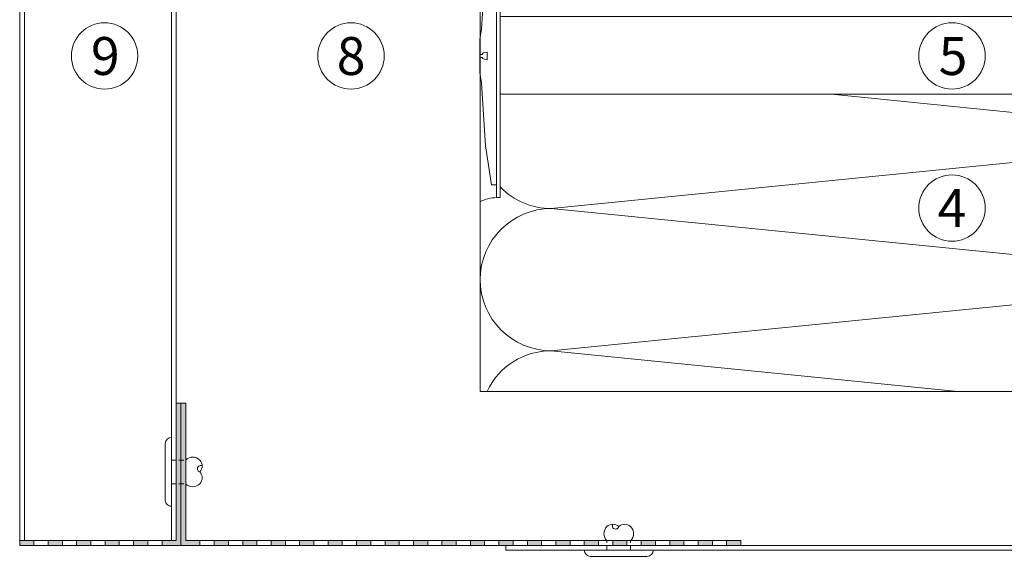
# Model space of a CAD drawing. Units: millimetres. Extents: x 2028 to 8763, y 707 to 3365.
# Drawn here: x 5725 to 5933, y 1381 to 1495 of the extents above; entities that cross this region are included whole.
import ezdxf

# ---------------------------------------------------------------- set-up
doc = ezdxf.new("R2010")
doc.units = ezdxf.units.MM
doc.linetypes.add('VERDECKT2', pattern=[4.7625, 3.175, -1.5875])
doc.layers.add('70%', color=7, linetype='Continuous', transparency=0.7)
for name, color, linetype, lineweight in [('Schmale Strichlierte Volllinie_Grau', 252, 'VERDECKT2', 13), ('Schmale Volllinie', 7, 'Continuous', 13), ('Schmale Volllinie_Grau', 252, 'Continuous', 13), ('Schmale Volllinie_Rot', 1, 'Continuous', 13), ('Text', 7, 'Continuous', 13)]:
    doc.layers.add(name, color=color, linetype=linetype, lineweight=lineweight)
doc.styles.get("Standard").update_dxf_attribs({"font": 'arial.ttf'})

# ---------------------------------------------------------------- blocks, each defined once
blk = doc.blocks.new('Befestigung WD')
at = {"layer": 'Schmale Volllinie_Rot'}
for p, q in [((-155.41, -21.8), (-155.41, 37.99)), ((-155.41, 37.99), (-154.66, 37.99)), ((-154.65, -21.8), (-154.66, 37.99)), ((-156.47, 35.29), (-157.75, 27.06)), ((-156.47, 35.29), (-155.41, 35.29)), ((-157.75, 27.06), (-158.61, 13.81)), ((0, 16.4), (-154.65, 16.4)), ((21.09, 12.3), (0, 16.4)), ((-158.61, 13.81), (-158.91, 11.59)), ((-158.91, 4.6), (-158.91, 11.59)), ((20.89, 11.49), (18.89, 11.49)), ((18.89, 11.49), (18.89, 4.69)), ((20.89, 11.49), (20.89, 4.69)), ((21.09, 4.1), (21.09, 12.3)), ((-158.41, 8.43), (-158.91, 8.43)), ((-158.36, 8.64), (-158.41, 8.53)), ((-158.41, 8.53), (-158.41, 8.43)), ((-158.22, 8.73), (-158.36, 8.64)), ((-157.95, 8.79), (-158.22, 8.73)), ((-157.41, 8.91), (-157.95, 8.79)), ((-157.41, 7.28), (-157.41, 8.91)), ((20.89, 9.77), (40.11, 9.09)), ((57.63, 9.09), (40.11, 9.09)), ((58.67, 9.23), (65.09, 8.09)), ((-158.41, 7.76), (-158.91, 7.76)), ((-158.41, 7.66), (-158.41, 7.76)), ((-158.36, 7.55), (-158.41, 7.66)), ((-158.22, 7.46), (-158.36, 7.55)), ((-157.95, 7.4), (-158.22, 7.46)), ((-157.41, 7.28), (-157.95, 7.4)), ((20.89, 6.42), (40.11, 7.09)), ((40.11, 7.09), (57.63, 7.09)), ((58.67, 6.95), (65.09, 8.09)), ((-158.61, 2.38), (-158.91, 4.6)), ((20.89, 4.69), (18.89, 4.69)), ((-157.75, -10.87), (-158.61, 2.38)), ((21.09, 4.1), (0, 0)), ((0, 0), (-154.65, 0)), ((-156.47, -19.1), (-157.75, -10.87)), ((-156.47, -19.1), (-155.41, -19.1)), ((-155.41, -21.8), (-154.65, -21.8))]:
    blk.add_line(p, q, dxfattribs=at)
for centre, start, end in [((-155.53, 44.73), 239.8998, 271.0017), ((-155.53, -28.54), 88.9983, 120.1002)]:
    blk.add_arc(centre, 6.74, start, end, dxfattribs=at)
for points, knots in [([(47.83, 9.09), (48.13, 9.09), (48.44, 9.14), (49.07, 9.26), (49.39, 9.35), (49.7, 9.44)], [0, 0, 0, 0, 0.5, 0.5, 1, 1, 1, 1]), ([(58.18, 9.43), (57.85, 9.43), (57.51, 9.43), (55.85, 9.43), (54.52, 9.43), (52.02, 9.44), (50.86, 9.44), (49.7, 9.44)], [0, 0, 0, 0, 0.117921, 0.117921, 0.589606, 0.589606, 1, 1, 1, 1]), ([(49.7, 9.44), (50.04, 9.44), (50.37, 9.44), (52.03, 9.44), (53.37, 9.44), (55.86, 9.43), (57.02, 9.43), (58.18, 9.43)], [0, 0, 0, 0, 0.117921, 0.117921, 0.589606, 0.589606, 1, 1, 1, 1]), ([(57.63, 9.09), (57.77, 9.09), (57.91, 9.1), (58.18, 9.11), (58.32, 9.12), (58.49, 9.14), (58.52, 9.15), (58.59, 9.16), (58.62, 9.17), (58.66, 9.2), (58.67, 9.2), (58.68, 9.23), (58.67, 9.24), (58.64, 9.27), (58.61, 9.29), (58.52, 9.34), (58.45, 9.36), (58.32, 9.4), (58.25, 9.42), (58.18, 9.43)], [0, 0, 0, 0, 0.25, 0.25, 0.5, 0.5, 0.5625, 0.5625, 0.625, 0.625, 0.65625, 0.65625, 0.6875, 0.6875, 0.75, 0.75, 0.875, 0.875, 1, 1, 1, 1]), ([(47.83, 7.09), (48.13, 7.09), (48.44, 7.05), (49.07, 6.92), (49.39, 6.84), (49.7, 6.75)], [0, 0, 0, 0, 0.5, 0.5, 1, 1, 1, 1]), ([(58.18, 6.76), (57.85, 6.76), (57.51, 6.76), (55.85, 6.75), (54.52, 6.75), (52.02, 6.75), (50.86, 6.75), (49.7, 6.75)], [0, 0, 0, 0, 0.117921, 0.117921, 0.589606, 0.589606, 1, 1, 1, 1]), ([(49.7, 6.75), (50.04, 6.75), (50.37, 6.75), (52.03, 6.75), (53.37, 6.75), (55.86, 6.75), (57.02, 6.76), (58.18, 6.76)], [0, 0, 0, 0, 0.117921, 0.117921, 0.589606, 0.589606, 1, 1, 1, 1]), ([(58.18, 6.76), (58.25, 6.77), (58.32, 6.79), (58.46, 6.83), (58.53, 6.86), (58.62, 6.9), (58.65, 6.92), (58.67, 6.95), (58.68, 6.97), (58.66, 6.99), (58.65, 7), (58.61, 7.02), (58.58, 7.03), (58.52, 7.04), (58.49, 7.05), (58.32, 7.07), (58.18, 7.08), (57.9, 7.09), (57.77, 7.09), (57.63, 7.09)], [0, 0, 0, 0, 0.125, 0.125, 0.25, 0.25, 0.3125, 0.3125, 0.34375, 0.34375, 0.375, 0.375, 0.4375, 0.4375, 0.5, 0.5, 0.75, 0.75, 1, 1, 1, 1])]:
    blk.add_open_spline(points, degree=3, knots=knots, dxfattribs=at)
for points in [[(57.63, 9.09), (54.36, 9.09), (51.09, 9.09), (47.83, 9.09)], [(57.63, 7.09), (54.36, 7.09), (51.09, 7.09), (47.83, 7.09)]]:
    blk.add_open_spline(points, degree=3, dxfattribs=at)
blk = doc.blocks.new('Niete')
at = {"layer": 'Schmale Strichlierte Volllinie_Grau', "ltscale": 0.33}
for p, q in [((-2.5, 0), (-2.5, 3)), ((2.5, 0), (2.5, 3))]:
    blk.add_line(p, q, dxfattribs=at)
at = {"layer": 'Schmale Volllinie_Grau'}
for p, q in [((-7.25, 0), (7.25, 0)), ((-5.95, -1.31), (5.94, -1.31))]:
    blk.add_line(p, q, dxfattribs=at)
for centre, radius, start, end in [((-1.25, 4.7), 1.78, 45.4607, 134.5393), ((-0.66, 6.14), 0.687, 150.8563, 345.065), ((1.25, 4.7), 1.78, 45.4607, 134.5393), ((-1.02, 4.48), 2.1, 135, 225), ((1.02, 4.48), 2.1, 315, 45), ((-5.95, 0), 1.31, 180, 270), ((5.94, 0), 1.31, 270, 0)]:
    blk.add_arc(centre, radius, start, end, dxfattribs=at)

msp = doc.modelspace()

# ---------------------------------------------------------------- hatches: boundary and pattern name
at = {"layer": '70%'}
h = msp.add_hatch(color=256, dxfattribs=at)
h.dxf.hatch_style = 1
h.paths.add_polyline_path([(5758.47, 1413.61), (5759.47, 1413.61), (5759.47, 1383.61), (5755.47, 1383.61), (5755.47, 1384.61), (5758.47, 1384.61)])
h.paths.add_polyline_path([(5749.47, 1384.61), (5752.47, 1384.61), (5752.47, 1383.61), (5749.47, 1383.61)])
h.paths.add_polyline_path([(5743.47, 1384.61), (5746.47, 1384.61), (5746.47, 1383.61), (5743.47, 1383.61)])
h.paths.add_polyline_path([(5737.47, 1384.61), (5740.47, 1384.61), (5740.47, 1383.61), (5737.47, 1383.61)])
h.paths.add_polyline_path([(5731.47, 1384.61), (5734.47, 1384.61), (5734.47, 1383.61), (5731.47, 1383.61)])
h.paths.add_polyline_path([(5725.47, 1384.61), (5728.45, 1384.61), (5728.47, 1384.59), (5728.47, 1383.61), (5725.47, 1383.61)])
h = msp.add_hatch(color=256, dxfattribs=at)
h.dxf.hatch_style = 1
h.paths.add_polyline_path([(5877.47, 1384.61), (5874.47, 1384.61), (5874.47, 1383.61), (5877.47, 1383.61)])
h.paths.add_polyline_path([(5835.47, 1384.61), (5832.47, 1384.61), (5832.47, 1383.61), (5835.47, 1383.61)])
h.paths.add_polyline_path([(5841.47, 1384.6), (5841.46, 1384.61), (5838.47, 1384.61), (5838.47, 1383.61), (5841.47, 1383.61)])
h.paths.add_polyline_path([(5847.47, 1384.61), (5844.47, 1384.61), (5844.47, 1383.61), (5847.47, 1383.61)])
h.paths.add_polyline_path([(5853.47, 1384.61), (5850.47, 1384.61), (5850.47, 1383.61), (5853.47, 1383.61)])
h.paths.add_polyline_path([(5859.47, 1384.61), (5856.47, 1384.61), (5856.47, 1383.61), (5859.47, 1383.61)])
h.paths.add_polyline_path([(5865.47, 1384.6), (5865.46, 1384.61), (5862.47, 1384.61), (5862.47, 1383.61), (5865.47, 1383.61)])
h.paths.add_polyline_path([(5871.47, 1384.61), (5868.47, 1384.61), (5868.47, 1383.61), (5871.47, 1383.61)])
h.paths.add_polyline_path([(5760.47, 1413.61), (5759.47, 1413.61), (5759.47, 1383.61), (5763.47, 1383.61), (5763.47, 1384.61), (5760.47, 1384.61)])
h.paths.add_polyline_path([(5769.47, 1384.61), (5766.47, 1384.61), (5766.47, 1383.61), (5769.47, 1383.61)])
h.paths.add_polyline_path([(5775.47, 1384.61), (5772.47, 1384.61), (5772.47, 1383.61), (5775.47, 1383.61)])
h.paths.add_polyline_path([(5781.47, 1384.61), (5778.47, 1384.61), (5778.47, 1383.61), (5781.47, 1383.61)])
h.paths.add_polyline_path([(5787.47, 1384.61), (5784.47, 1384.61), (5784.47, 1383.61), (5787.47, 1383.61)])
h.paths.add_polyline_path([(5793.47, 1384.61), (5790.49, 1384.61), (5790.47, 1384.59), (5790.47, 1383.61), (5793.47, 1383.61)])
h.paths.add_polyline_path([(5799.47, 1384.61), (5796.47, 1384.61), (5796.47, 1383.61), (5799.47, 1383.61)])
h.paths.add_polyline_path([(5805.47, 1384.61), (5802.47, 1384.61), (5802.47, 1383.61), (5805.47, 1383.61)])
h.paths.add_polyline_path([(5811.47, 1384.61), (5808.47, 1384.61), (5808.47, 1383.61), (5811.47, 1383.61)])
h.paths.add_polyline_path([(5817.47, 1384.6), (5817.46, 1384.61), (5814.47, 1384.61), (5814.47, 1383.61), (5817.47, 1383.61)])
h.paths.add_polyline_path([(5823.47, 1384.61), (5820.47, 1384.61), (5820.47, 1383.61), (5823.47, 1383.61)])
h.paths.add_polyline_path([(5829.47, 1384.61), (5826.47, 1384.61), (5826.47, 1383.61), (5829.47, 1383.61)])

# ---------------------------------------------------------------- linework, layer by layer
at = {"layer": 'Schmale Strichlierte Volllinie_Grau', "ltscale": 0.33}
for p, q in [((5849.24, 1382.61), (5849.24, 1384.61)), ((5854.24, 1382.61), (5854.24, 1384.61))]:
    msp.add_line(p, q, dxfattribs=at)
at = {"layer": 'Schmale Volllinie'}
for centre in [(5743.36, 1486.86), (5795.31, 1486.86), (5921.98, 1486.86), (5921.98, 1454.77)]:
    msp.add_circle(centre, 7, dxfattribs=at)
at = {"layer": 'Schmale Volllinie_Grau'}
for p, q in [((5725.47, 1733.25), (5725.47, 1383.61)), ((5726.47, 1733.25), (5726.47, 1384.61)), ((5757.47, 1733.25), (5757.47, 1384.61)), ((5758.47, 1733.25), (5758.47, 1384.61)), ((5822.52, 1542.25), (5822.52, 1416.11)), ((5987.52, 1469.67), (5896.58, 1478.77)), ((5837.52, 1454.67), (5987.52, 1469.67)), ((5987.52, 1439.67), (5837.52, 1454.67)), ((5837.52, 1424.67), (5987.52, 1439.67)), ((5923.17, 1416.11), (5837.52, 1424.67)), ((6002.52, 1416.11), (5822.52, 1416.11)), ((5725.47, 1384.61), (5758.47, 1384.61)), ((5728.47, 1384.61), (5728.47, 1383.61)), ((5877.47, 1384.61), (5760.47, 1384.61)), ((5763.47, 1384.61), (5763.47, 1383.61)), ((5766.47, 1384.61), (5766.47, 1383.61)), ((5769.47, 1384.61), (5769.47, 1383.61)), ((5772.47, 1384.61), (5772.47, 1383.61)), ((5775.47, 1384.61), (5775.47, 1383.61)), ((5778.47, 1384.61), (5778.47, 1383.61)), ((5781.47, 1384.61), (5781.47, 1383.61)), ((5784.47, 1384.61), (5784.47, 1383.61)), ((5787.47, 1384.61), (5787.47, 1383.61)), ((5790.47, 1384.61), (5790.47, 1383.61)), ((5790.47, 1384.59), (5790.49, 1384.61)), ((5793.47, 1384.61), (5793.47, 1383.61)), ((5796.47, 1384.61), (5796.47, 1383.61)), ((5799.47, 1384.61), (5799.47, 1383.61)), ((5802.47, 1384.61), (5802.47, 1383.61)), ((5805.47, 1384.61), (5805.47, 1383.61)), ((5808.47, 1384.61), (5808.47, 1383.61)), ((5811.47, 1384.61), (5811.47, 1383.61)), ((5814.47, 1384.61), (5814.47, 1383.61)), ((5817.47, 1384.6), (5817.46, 1384.61)), ((5817.47, 1384.61), (5817.47, 1383.61)), ((5823.47, 1384.61), (5823.47, 1383.61)), ((5829.47, 1383.61), (5829.47, 1384.61)), ((5835.47, 1384.61), (5835.47, 1383.61)), ((5838.47, 1384.61), (5838.47, 1383.61)), ((5841.47, 1384.6), (5841.46, 1384.61)), ((5841.47, 1384.61), (5841.47, 1383.61)), ((5844.47, 1384.61), (5844.47, 1383.61)), ((5850.47, 1384.61), (5850.47, 1383.61)), ((5853.47, 1383.61), (5853.47, 1384.61)), ((5856.47, 1384.61), (5856.47, 1383.61)), ((5859.47, 1384.61), (5859.47, 1383.61)), ((5862.47, 1384.61), (5862.47, 1383.61)), ((5865.47, 1384.6), (5865.46, 1384.61)), ((5865.47, 1384.61), (5865.47, 1383.61)), ((5868.47, 1384.61), (5868.47, 1383.61)), ((5871.47, 1384.61), (5871.47, 1383.61)), ((5874.47, 1384.61), (5874.47, 1383.61)), ((5877.47, 1383.61), (5877.47, 1384.61)), ((5999.52, 1383.61), (5725.47, 1383.61)), ((5827.97, 1383.61), (5827.97, 1382.61)), ((5999.52, 1382.61), (5827.97, 1382.61)), ((5844.49, 1382.61), (5858.99, 1382.61)), ((5845.79, 1381.3), (5857.68, 1381.3))]:
    msp.add_line(p, q, dxfattribs=at)
for points in [[(5758.47, 1413.61), (5759.47, 1413.61), (5759.47, 1383.61)], [(5728.45, 1384.61), (5728.47, 1384.59)], [(5731.47, 1383.61), (5731.47, 1384.61)], [(5734.47, 1384.61), (5734.47, 1383.61)], [(5737.47, 1383.61), (5737.47, 1384.61)], [(5740.47, 1384.61), (5740.47, 1383.61)], [(5743.47, 1383.61), (5743.47, 1384.61)], [(5746.47, 1384.61), (5746.47, 1383.61)], [(5749.47, 1383.61), (5749.47, 1384.61)], [(5752.47, 1384.61), (5752.47, 1383.61)], [(5755.47, 1383.61), (5755.47, 1384.61)]]:
    msp.add_lwpolyline(points, dxfattribs=at)
for points in [[(5760.47, 1413.61), (5759.47, 1413.61), (5759.47, 1383.61), (5763.47, 1383.61), (5763.47, 1384.61), (5760.47, 1384.61)], [(5769.47, 1384.61), (5766.47, 1384.61), (5766.47, 1383.61), (5769.47, 1383.61)], [(5775.47, 1384.61), (5772.47, 1384.61), (5772.47, 1383.61), (5775.47, 1383.61)], [(5781.47, 1384.61), (5778.47, 1384.61), (5778.47, 1383.61), (5781.47, 1383.61)], [(5787.47, 1384.61), (5784.47, 1384.61), (5784.47, 1383.61), (5787.47, 1383.61)], [(5793.47, 1384.61), (5790.49, 1384.61), (5790.47, 1384.59), (5790.47, 1383.61), (5793.47, 1383.61)], [(5799.47, 1384.61), (5796.47, 1384.61), (5796.47, 1383.61), (5799.47, 1383.61)], [(5805.47, 1384.61), (5802.47, 1384.61), (5802.47, 1383.61), (5805.47, 1383.61)], [(5811.47, 1384.61), (5808.47, 1384.61), (5808.47, 1383.61), (5811.47, 1383.61)], [(5817.47, 1384.6), (5817.46, 1384.61), (5814.47, 1384.61), (5814.47, 1383.61), (5817.47, 1383.61)], [(5823.47, 1384.61), (5820.47, 1384.61), (5820.47, 1383.61), (5823.47, 1383.61)], [(5829.47, 1384.61), (5826.47, 1384.61), (5826.47, 1383.61), (5829.47, 1383.61)], [(5835.47, 1384.61), (5832.47, 1384.61), (5832.47, 1383.61), (5835.47, 1383.61)], [(5841.47, 1384.6), (5841.46, 1384.61), (5838.47, 1384.61), (5838.47, 1383.61), (5841.47, 1383.61)], [(5847.47, 1384.61), (5844.47, 1384.61), (5844.47, 1383.61), (5847.47, 1383.61)], [(5853.47, 1384.61), (5850.47, 1384.61), (5850.47, 1383.61), (5853.47, 1383.61)], [(5859.47, 1384.61), (5856.47, 1384.61), (5856.47, 1383.61), (5859.47, 1383.61)], [(5865.47, 1384.6), (5865.46, 1384.61), (5862.47, 1384.61), (5862.47, 1383.61), (5865.47, 1383.61)], [(5871.47, 1384.61), (5868.47, 1384.61), (5868.47, 1383.61), (5871.47, 1383.61)], [(5877.47, 1384.61), (5874.47, 1384.61), (5874.47, 1383.61), (5877.47, 1383.61)]]:
    msp.add_lwpolyline(points, close=True, dxfattribs=at)
for centre, radius, start, end in [((5837.52, 1469.67), 15, 224.1331, 270), ((5837.52, 1439.67), 15, 90, 270), ((5837.52, 1409.67), 15, 90, 154.5969), ((5850.72, 1386.09), 2.1, 135, 225), ((5850.49, 1386.3), 1.78, 45.4607, 134.5393), ((5851.07, 1387.75), 0.687, 150.8563, 345.065), ((5852.99, 1386.3), 1.78, 45.4607, 134.5393), ((5852.75, 1386.09), 2.1, 315, 45), ((5845.79, 1382.61), 1.31, 180, 270), ((5857.68, 1382.61), 1.31, 270, 0)]:
    msp.add_arc(centre, radius, start, end, dxfattribs=at)

# ---------------------------------------------------------------- block references
msp.add_blockref('Befestigung WD', (5981.4, 1478.77))
at = {"rotation": 270}
msp.add_blockref('Niete', (5757.47, 1399.11), dxfattribs=at)

# ---------------------------------------------------------------- texts
at = {"layer": 'Text'}
for s, p in [('9', (5740.49, 1482.85)), ('8', (5792.29, 1482.85)), ('5', (5919.17, 1482.85)), ('4', (5918.94, 1450.76))]:
    msp.add_text(s, height=8, dxfattribs=at).set_placement(p)

doc.saveas('drawing.dxf')
